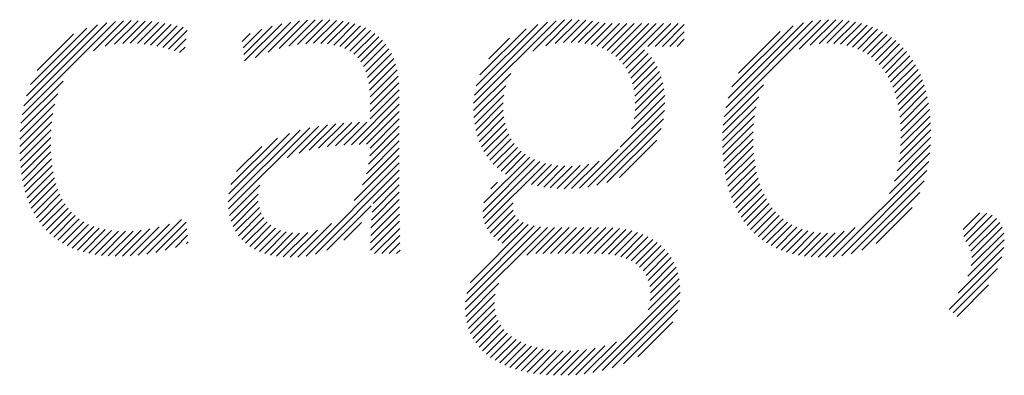
# Model space of a CAD drawing. Extents: x 2.2 to 28.9, y 1.4 to 36.2.
# Drawn here: x 21.5 to 22.3, y 34.1 to 34.4 of the extents above; entities that cross this region are included whole.
import ezdxf

# ---------------------------------------------------------------- set-up
doc = ezdxf.new("R2010")
doc.units = 0
doc.header["$LTSCALE"] = 3.5
doc.header["$MEASUREMENT"] = 0
doc.layers.get('0').update_dxf_attribs({"linetype": 'CONTINUOUS'})
doc.layers.add('BORDER', color=7, linetype='CONTINUOUS')
doc.styles.add('PLATE', font='ROMAND', dxfattribs={"width": 0.95})

# ---------------------------------------------------------------- blocks, each defined once
blk = doc.blocks.new('WTITLE')
at = {"color": 4}
for p, q in [((-2.19699, -0.69867), (-2.17448, -0.67616)), ((-2.19657, -0.69648), (-2.17654, -0.67645)), ((-2.17978, -0.68323), (-2.17256, -0.67601)), ((-2.17693, -0.68215), (-2.17074, -0.67596)), ((-2.17469, -0.68167), (-2.169, -0.67598)), ((-2.17271, -0.68147), (-2.16731, -0.67606)), ((-2.17091, -0.68143), (-2.16568, -0.6762)), ((-2.16921, -0.68149), (-2.16409, -0.67638)), ((-2.14081, -0.68492), (-2.13219, -0.6763)), ((-2.13768, -0.68356), (-2.13014, -0.67602)), ((-2.13506, -0.6827), (-2.12819, -0.67584)), ((-2.13272, -0.68213), (-2.12633, -0.67574)), ((-2.13057, -0.68175), (-2.12455, -0.67573)), ((-2.12857, -0.68152), (-2.12283, -0.67578)), ((-2.12672, -0.68143), (-2.12119, -0.67591)), ((-2.12497, -0.68146), (-2.11963, -0.67611)), ((-2.12334, -0.68159), (-2.11815, -0.6764)), ((-2.08813, -0.69587), (-2.06822, -0.67597)), ((-2.08793, -0.69391), (-2.07033, -0.67631)), ((-2.07383, -0.68335), (-2.06627, -0.67578)), ((-2.07077, -0.68205), (-2.06444, -0.67572)), ((-2.06845, -0.6815), (-2.06271, -0.67576)), ((-2.06644, -0.68126), (-2.06106, -0.67587)), ((-2.06461, -0.68119), (-2.05948, -0.67606)), ((-2.06291, -0.68126), (-2.05795, -0.6763)), ((-2.02776, -0.69914), (-2.00442, -0.67581)), ((-2.02737, -0.69699), (-2.00642, -0.67603)), ((-2.02677, -0.69463), (-2.00861, -0.67646)), ((-2.00965, -0.68281), (-2.00257, -0.67573)), ((-2.00699, -0.68191), (-2.00083, -0.67575)), ((-2.00484, -0.68153), (-1.99916, -0.67585)), ((-2.00297, -0.68143), (-1.99758, -0.67604)), ((-2.00126, -0.68148), (-1.99607, -0.6763)), ((-2.19595, -0.6941), (-2.17879, -0.67694)), ((-2.19501, -0.69139), (-2.18136, -0.67774)), ((-2.16758, -0.68164), (-2.16255, -0.67661)), ((-2.16602, -0.68185), (-2.16105, -0.67688)), ((-2.16452, -0.68211), (-2.1596, -0.67719)), ((-2.16308, -0.68243), (-2.15819, -0.67755)), ((-2.16168, -0.6828), (-2.1572, -0.67833)), ((-2.14373, -0.68253), (-2.13923, -0.67804)), ((-2.14354, -0.68411), (-2.1367, -0.67727)), ((-2.14335, -0.68569), (-2.13437, -0.67671)), ((-2.12183, -0.68185), (-2.11674, -0.67676)), ((-2.12043, -0.68222), (-2.11542, -0.6772)), ((-2.11916, -0.68271), (-2.11418, -0.67773)), ((-2.118, -0.68332), (-2.11302, -0.67834)), ((-2.08749, -0.6917), (-2.07269, -0.6769)), ((-2.08661, -0.68905), (-2.07547, -0.67791)), ((-2.06132, -0.68144), (-2.05646, -0.67658)), ((-2.05983, -0.68172), (-2.05473, -0.67662)), ((-2.05845, -0.68211), (-2.05297, -0.67662)), ((-2.05717, -0.68259), (-2.0512, -0.67662)), ((-2.05598, -0.68317), (-2.04943, -0.67662)), ((-2.05489, -0.68385), (-2.04766, -0.67662)), ((-2.05388, -0.68461), (-2.0459, -0.67662)), ((-2.05297, -0.68547), (-2.04413, -0.67662)), ((-2.05215, -0.68642), (-2.04236, -0.67662)), ((-2.04617, -0.6822), (-2.04059, -0.67662)), ((-2.0444, -0.6822), (-2.03882, -0.67662)), ((-2.04264, -0.6822), (-2.03734, -0.67691)), ((-2.04087, -0.6822), (-2.03734, -0.67868)), ((-2.02586, -0.69194), (-2.01111, -0.67719)), ((-2.02432, -0.68863), (-2.01423, -0.67854)), ((-1.99967, -0.68166), (-1.99464, -0.67663)), ((-1.99819, -0.68195), (-1.99327, -0.67703)), ((-1.99681, -0.68234), (-1.99197, -0.6775)), ((-1.99552, -0.68282), (-1.99073, -0.67803)), ((-1.99433, -0.68339), (-1.98956, -0.67862)), ((-2.19339, -0.688), (-2.18461, -0.67922)), ((-2.16032, -0.68322), (-2.15745, -0.68035)), ((-2.14392, -0.68096), (-2.14205, -0.67909)), ((-2.11698, -0.68407), (-2.11195, -0.67904)), ((-2.11608, -0.68494), (-2.11097, -0.67983)), ((-2.11531, -0.68593), (-2.11008, -0.6807)), ((-2.08448, -0.68515), (-2.07949, -0.68017)), ((-2.0391, -0.6822), (-2.03734, -0.68045)), ((-1.99322, -0.68406), (-1.98844, -0.67927)), ((-1.9922, -0.6848), (-1.98739, -0.67999)), ((-1.99125, -0.68562), (-1.98639, -0.68076)), ((-2.15901, -0.68368), (-2.15771, -0.68237)), ((-2.11466, -0.68705), (-2.10927, -0.68166)), ((-2.11413, -0.68829), (-2.10856, -0.68272)), ((-2.05143, -0.68746), (-2.04693, -0.68296)), ((-1.99038, -0.68651), (-1.98545, -0.68159)), ((-1.98958, -0.68748), (-1.98457, -0.68248)), ((-1.98885, -0.68852), (-1.98375, -0.68342)), ((-2.11372, -0.68965), (-2.10793, -0.68386)), ((-2.11342, -0.69112), (-2.1074, -0.6851)), ((-2.0508, -0.68859), (-2.04605, -0.68385)), ((-2.05026, -0.68983), (-2.04526, -0.68482)), ((-2.04983, -0.69116), (-2.04454, -0.68588)), ((-1.98819, -0.68963), (-1.98298, -0.68442)), ((-1.9876, -0.6908), (-1.98226, -0.68547)), ((-2.11322, -0.69269), (-2.10696, -0.68642)), ((-2.11312, -0.69435), (-2.10661, -0.68784)), ((-2.0495, -0.6926), (-2.04391, -0.68701)), ((-2.04928, -0.69416), (-2.04336, -0.68823)), ((-1.98707, -0.69204), (-1.9816, -0.68658)), ((-1.98661, -0.69335), (-1.98099, -0.68774)), ((-2.19727, -0.70072), (-2.18708, -0.69053)), ((-2.1131, -0.6961), (-2.10635, -0.68935)), ((-2.08815, -0.69767), (-2.07918, -0.68869)), ((-2.04919, -0.69583), (-2.0429, -0.68954)), ((-1.98621, -0.69472), (-1.98044, -0.68895)), ((-1.98587, -0.69615), (-1.97995, -0.69022)), ((-2.1131, -0.69787), (-2.10617, -0.69094)), ((-2.1131, -0.69964), (-2.10608, -0.69262)), ((-2.08807, -0.69935), (-2.08039, -0.69168)), ((-2.04947, -0.69965), (-2.04225, -0.69243)), ((-2.04923, -0.69763), (-2.04253, -0.69093)), ((-2.02799, -0.70115), (-2.01827, -0.69143)), ((-1.9856, -0.69765), (-1.9795, -0.69155)), ((-1.98539, -0.69921), (-1.97911, -0.69292)), ((-2.19745, -0.70267), (-2.18841, -0.69363)), ((-2.11758, -0.70588), (-2.10607, -0.69437)), ((-2.08788, -0.70093), (-2.08085, -0.69391)), ((-2.05011, -0.70205), (-2.04208, -0.69403)), ((-2.02812, -0.70304), (-2.01941, -0.69434)), ((-1.98525, -0.70083), (-1.97877, -0.69436)), ((-2.19755, -0.70453), (-2.18914, -0.69612)), ((-2.11574, -0.70581), (-2.10607, -0.69614)), ((-2.0876, -0.70242), (-2.08101, -0.69582)), ((-2.08724, -0.70383), (-2.08098, -0.69756)), ((-2.06062, -0.7161), (-2.04212, -0.6976)), ((-2.05279, -0.7065), (-2.04204, -0.69575)), ((-2.02815, -0.70484), (-2.02005, -0.69674)), ((-1.98517, -0.70252), (-1.97849, -0.69584)), ((-1.98515, -0.70427), (-1.97826, -0.69738)), ((-2.19758, -0.70633), (-2.18959, -0.69834)), ((-2.11394, -0.70578), (-2.10607, -0.69791)), ((-2.1131, -0.70671), (-2.10607, -0.69968)), ((-2.08679, -0.70515), (-2.08082, -0.69917)), ((-2.05844, -0.71568), (-2.04239, -0.69963)), ((-2.02811, -0.70657), (-2.02044, -0.6989)), ((-1.9852, -0.70609), (-1.97809, -0.69897)), ((-2.19755, -0.70807), (-2.18986, -0.70038)), ((-2.19747, -0.70975), (-2.19002, -0.70231)), ((-2.14728, -0.71968), (-2.12999, -0.70238)), ((-2.14722, -0.72138), (-2.12766, -0.70182)), ((-2.13311, -0.70904), (-2.12546, -0.70139)), ((-2.13021, -0.7079), (-2.12337, -0.70107)), ((-2.12775, -0.70722), (-2.12136, -0.70083)), ((-2.12551, -0.70675), (-2.11942, -0.70065)), ((-2.12341, -0.70641), (-2.11753, -0.70053)), ((-2.1214, -0.70617), (-2.11569, -0.70045)), ((-2.11946, -0.706), (-2.11388, -0.70042)), ((-2.11319, -0.70857), (-2.10607, -0.70144)), ((-2.08626, -0.70639), (-2.08054, -0.70067)), ((-2.08566, -0.70755), (-2.08016, -0.70205)), ((-2.05599, -0.715), (-2.04293, -0.70194)), ((-2.02803, -0.70825), (-2.02066, -0.70088)), ((-1.9856, -0.71002), (-1.9779, -0.70232)), ((-1.98534, -0.70799), (-1.97797, -0.70062)), ((-2.19733, -0.71138), (-2.19009, -0.70414)), ((-2.14715, -0.71777), (-2.13253, -0.70316)), ((-2.14666, -0.71551), (-2.13542, -0.70428)), ((-2.11399, -0.7129), (-2.10607, -0.70498)), ((-2.11346, -0.7106), (-2.10607, -0.70321)), ((-2.08498, -0.70863), (-2.07966, -0.70332)), ((-2.08422, -0.70965), (-2.07907, -0.70449)), ((-2.05301, -0.71379), (-2.044, -0.70478)), ((-2.02789, -0.70988), (-2.02076, -0.70276)), ((-2.0277, -0.71146), (-2.02078, -0.70454)), ((-1.98602, -0.71221), (-1.97789, -0.70408)), ((-2.19714, -0.71296), (-2.19008, -0.70591)), ((-2.14528, -0.71237), (-2.1392, -0.70629)), ((-2.11493, -0.7156), (-2.10607, -0.70675)), ((-2.08339, -0.71059), (-2.07837, -0.70556)), ((-2.0825, -0.71146), (-2.07757, -0.70653)), ((-2.06263, -0.71634), (-2.05333, -0.70703)), ((-2.02746, -0.71299), (-2.02073, -0.70626)), ((-1.9867, -0.71465), (-1.97796, -0.70592)), ((-2.19689, -0.71448), (-2.19003, -0.70762)), ((-2.19658, -0.71594), (-2.18991, -0.70927)), ((-2.11692, -0.71937), (-2.10607, -0.70852)), ((-2.08593, -0.72196), (-2.07344, -0.70947)), ((-2.08568, -0.71994), (-2.07462, -0.70888)), ((-2.08153, -0.71226), (-2.07668, -0.70741)), ((-2.08049, -0.71299), (-2.0757, -0.70819)), ((-2.02717, -0.71447), (-2.02062, -0.70791)), ((-2.02683, -0.71589), (-2.02044, -0.70951)), ((-1.9879, -0.71762), (-1.97813, -0.70785)), ((-2.19622, -0.71735), (-2.18974, -0.71086)), ((-2.12853, -0.73274), (-2.10607, -0.71028)), ((-2.12627, -0.73225), (-2.10607, -0.71205)), ((-2.0858, -0.72359), (-2.07217, -0.70997)), ((-2.08541, -0.72498), (-2.07081, -0.71038)), ((-2.07419, -0.71552), (-2.06935, -0.71069)), ((-2.07274, -0.71584), (-2.0678, -0.7109)), ((-2.07123, -0.7161), (-2.06614, -0.71101)), ((-2.06966, -0.7163), (-2.06438, -0.71102)), ((-2.06803, -0.71644), (-2.06248, -0.71089)), ((-2.06633, -0.7165), (-2.06038, -0.71055)), ((-2.06453, -0.71647), (-2.05788, -0.70982)), ((-2.02643, -0.71726), (-2.02021, -0.71104)), ((-2.00143, -0.73292), (-1.97842, -0.70991)), ((-1.9994, -0.73266), (-1.97887, -0.71213)), ((-2.1958, -0.7187), (-2.1895, -0.71239)), ((-2.19533, -0.71999), (-2.1892, -0.71386)), ((-2.11235, -0.7201), (-2.10607, -0.71382)), ((-2.02598, -0.71858), (-2.01992, -0.71252)), ((-2.02549, -0.71985), (-2.01956, -0.71393)), ((-2.19479, -0.72122), (-2.18883, -0.71526)), ((-2.1942, -0.7224), (-2.18839, -0.71659)), ((-2.14699, -0.72292), (-2.1397, -0.71563)), ((-2.11262, -0.72214), (-2.10607, -0.71559)), ((-2.08399, -0.71649), (-2.08238, -0.71488)), ((-2.02493, -0.72107), (-2.01915, -0.71528)), ((-2.02433, -0.72223), (-2.01867, -0.71658)), ((-1.99715, -0.73217), (-1.97955, -0.71458)), ((-2.19355, -0.72351), (-2.18788, -0.71785)), ((-2.19284, -0.72457), (-2.1873, -0.71903)), ((-2.14663, -0.72433), (-2.14012, -0.71781)), ((-2.11289, -0.72594), (-2.10605, -0.7191)), ((-2.11278, -0.72407), (-2.10606, -0.71735)), ((-2.02367, -0.72334), (-2.01813, -0.7178)), ((-2.02296, -0.7244), (-2.01753, -0.71897)), ((-1.99454, -0.73133), (-1.9806, -0.71739)), ((-2.19206, -0.72557), (-2.18664, -0.72014)), ((-2.19123, -0.7265), (-2.1859, -0.72117)), ((-2.14615, -0.72561), (-2.14008, -0.71954)), ((-2.14554, -0.72677), (-2.1398, -0.72104)), ((-2.12356, -0.7313), (-2.11285, -0.72059)), ((-2.11295, -0.72777), (-2.10604, -0.72086)), ((-2.08484, -0.72618), (-2.07857, -0.71991)), ((-2.02219, -0.7254), (-2.01686, -0.72007)), ((-2.02137, -0.72635), (-2.01613, -0.7211)), ((-1.99112, -0.72968), (-1.98245, -0.72101)), ((-2.19034, -0.72738), (-2.18509, -0.72212)), ((-2.18938, -0.72819), (-2.18419, -0.72299)), ((-2.18837, -0.72894), (-2.18321, -0.72378)), ((-2.16694, -0.73226), (-2.15858, -0.7239)), ((-2.14483, -0.72783), (-2.13934, -0.72234)), ((-2.14402, -0.72878), (-2.13871, -0.72347)), ((-2.11298, -0.72957), (-2.10602, -0.7226)), ((-2.08412, -0.72723), (-2.07859, -0.72169)), ((-2.08327, -0.72814), (-2.07811, -0.72298)), ((-2.08231, -0.72895), (-2.07729, -0.72393)), ((-2.02049, -0.72724), (-2.01533, -0.72207)), ((-2.01956, -0.72807), (-2.01445, -0.72296)), ((-2.01856, -0.72884), (-2.01351, -0.72379)), ((-1.97009, -0.72633), (-1.9661, -0.72234)), ((-1.96999, -0.728), (-1.96442, -0.72243)), ((-1.96948, -0.72925), (-1.96313, -0.72291)), ((-1.96878, -0.73032), (-1.96211, -0.72365)), ((-2.18729, -0.72963), (-2.18214, -0.72448)), ((-2.18614, -0.73025), (-2.18098, -0.72509)), ((-2.18493, -0.73081), (-2.17973, -0.7256)), ((-2.18365, -0.7313), (-2.17839, -0.72603)), ((-2.18231, -0.73172), (-2.17695, -0.72636)), ((-2.17277, -0.73279), (-2.16619, -0.72621)), ((-2.17092, -0.73271), (-2.16394, -0.72573)), ((-2.16898, -0.73253), (-2.16147, -0.72502)), ((-2.16478, -0.73187), (-2.15746, -0.72455)), ((-2.16249, -0.73135), (-2.15729, -0.72614)), ((-2.1431, -0.72964), (-2.13792, -0.72446)), ((-2.14209, -0.7304), (-2.13699, -0.72529)), ((-2.14099, -0.73106), (-2.13592, -0.72599)), ((-2.13053, -0.73297), (-2.12241, -0.72486)), ((-2.11942, -0.72893), (-2.11517, -0.72468)), ((-2.11299, -0.73135), (-2.10599, -0.72435)), ((-2.11201, -0.73213), (-2.10596, -0.72609)), ((-2.09017, -0.74564), (-2.07036, -0.72584)), ((-2.09011, -0.74382), (-2.072, -0.72571)), ((-2.0898, -0.74175), (-2.07354, -0.72548)), ((-2.089, -0.73918), (-2.07495, -0.72513)), ((-2.08124, -0.72965), (-2.07622, -0.72462)), ((-2.07531, -0.73255), (-2.06864, -0.72588)), ((-2.07312, -0.73213), (-2.06687, -0.72589)), ((-2.07135, -0.73213), (-2.06511, -0.72589)), ((-2.06959, -0.73213), (-2.06334, -0.72589)), ((-2.06782, -0.73213), (-2.06157, -0.72589)), ((-2.06605, -0.73213), (-2.0598, -0.72589)), ((-2.06428, -0.73213), (-2.05803, -0.72589)), ((-2.06251, -0.73213), (-2.05627, -0.72589)), ((-2.06075, -0.73213), (-2.05458, -0.72597)), ((-2.05898, -0.73213), (-2.05297, -0.72613)), ((-2.05726, -0.73218), (-2.05144, -0.72636)), ((-2.01751, -0.72956), (-2.01249, -0.72453)), ((-2.0164, -0.73021), (-2.01139, -0.7252)), ((-2.01522, -0.7308), (-2.0102, -0.72578)), ((-2.01398, -0.73133), (-2.00893, -0.72628)), ((-2.0033, -0.73303), (-1.99612, -0.72584)), ((-1.96827, -0.73158), (-1.96131, -0.72462)), ((-1.96804, -0.73312), (-1.96072, -0.7258)), ((-2.1809, -0.73208), (-2.17542, -0.7266)), ((-2.17942, -0.73236), (-2.17379, -0.72674)), ((-2.17787, -0.73258), (-2.17206, -0.72677)), ((-2.17624, -0.73272), (-2.17022, -0.7267)), ((-2.17455, -0.73279), (-2.16827, -0.72652)), ((-2.16003, -0.73066), (-2.15711, -0.72774)), ((-2.1398, -0.73164), (-2.1347, -0.72654)), ((-2.13851, -0.73211), (-2.13333, -0.72693)), ((-2.13713, -0.7325), (-2.13179, -0.72717)), ((-2.13564, -0.73278), (-2.13008, -0.72722)), ((-2.13406, -0.73296), (-2.12812, -0.72703)), ((-2.13236, -0.73303), (-2.12579, -0.72646)), ((-2.11024, -0.73213), (-2.10593, -0.72782)), ((-2.05563, -0.73232), (-2.04999, -0.72668)), ((-2.0541, -0.73256), (-2.04862, -0.72708)), ((-2.05268, -0.73291), (-2.04732, -0.72755)), ((-2.05137, -0.73336), (-2.0461, -0.7281)), ((-2.05016, -0.73392), (-2.04496, -0.72873)), ((-2.01267, -0.73179), (-2.00756, -0.72667)), ((-2.0113, -0.73218), (-2.00609, -0.72697)), ((-2.00985, -0.73251), (-2.00451, -0.72716)), ((-2.00833, -0.73275), (-2.0028, -0.72722)), ((-2.00674, -0.73293), (-2.00094, -0.72712)), ((-2.00506, -0.73302), (-1.9988, -0.72675)), ((-1.9682, -0.73504), (-1.96035, -0.72719)), ((-2.15734, -0.72973), (-2.15694, -0.72933)), ((-2.10848, -0.73213), (-2.1059, -0.72956)), ((-2.04907, -0.7346), (-2.0439, -0.72943)), ((-2.04811, -0.7354), (-2.04292, -0.73022)), ((-2.04728, -0.73634), (-2.04203, -0.73109)), ((-1.97135, -0.74173), (-1.96032, -0.73071)), ((-1.96897, -0.73759), (-1.9602, -0.72881)), ((-2.10671, -0.73213), (-2.10586, -0.73129)), ((-2.04658, -0.73742), (-2.04121, -0.73205)), ((-2.04605, -0.73865), (-2.04049, -0.73309)), ((-1.9735, -0.74565), (-1.96081, -0.73296)), ((-2.04568, -0.74005), (-2.03986, -0.73423)), ((-2.0455, -0.74164), (-2.03933, -0.73546)), ((-1.97255, -0.74647), (-1.96185, -0.73576)), ((-2.04556, -0.74346), (-2.0389, -0.7368)), ((-2.09005, -0.74729), (-2.08203, -0.73928)), ((-2.0594, -0.76084), (-2.0384, -0.73984)), ((-2.04604, -0.74571), (-2.03859, -0.73826)), ((-1.9716, -0.74728), (-1.96399, -0.73968)), ((-2.08978, -0.7488), (-2.08294, -0.74195)), ((-2.05717, -0.76038), (-2.03835, -0.74155)), ((-2.0894, -0.75018), (-2.08314, -0.74392)), ((-2.05474, -0.75971), (-2.03849, -0.74347)), ((-2.0889, -0.75145), (-2.08303, -0.74557)), ((-2.0883, -0.75262), (-2.0827, -0.74702)), ((-2.05197, -0.75872), (-2.03896, -0.7457)), ((-2.08761, -0.75369), (-2.08221, -0.7483)), ((-2.08683, -0.75468), (-2.08158, -0.74943)), ((-2.04852, -0.75703), (-2.04011, -0.74862)), ((-2.08598, -0.7556), (-2.08082, -0.75044)), ((-2.08504, -0.75643), (-2.07995, -0.75133)), ((-2.08404, -0.7572), (-2.07897, -0.75213)), ((-2.08297, -0.75789), (-2.07791, -0.75283)), ((-2.08183, -0.75852), (-2.07676, -0.75345)), ((-2.08063, -0.75909), (-2.07553, -0.75399)), ((-2.07937, -0.7596), (-2.07422, -0.75445)), ((-2.07805, -0.76004), (-2.07283, -0.75483)), ((-2.06346, -0.76136), (-2.05647, -0.75438)), ((-2.06149, -0.76116), (-2.05372, -0.75339)), ((-2.07667, -0.76043), (-2.07137, -0.75513)), ((-2.07523, -0.76076), (-2.06983, -0.75536)), ((-2.07373, -0.76103), (-2.06821, -0.75551)), ((-2.07217, -0.76123), (-2.06652, -0.75558)), ((-2.07055, -0.76138), (-2.06474, -0.75557)), ((-2.06888, -0.76148), (-2.06287, -0.75547)), ((-2.06714, -0.7615), (-2.06091, -0.75528)), ((-2.06533, -0.76147), (-2.0588, -0.75494))]:
    blk.add_line(p, q, dxfattribs=at)
at = {"style": 'PLATE', "width": 0.95}
for tag, p, height in [('PLATE1', (-7.70354, -1.16525), 0.14), ('DESC1', (-7.70354, -1.32525), 0.1), ('DESC1', (-7.70354, -1.48525), 0.1), ('DESC1', (-7.70354, -1.64525), 0.1), ('PLATE2', (-7.70354, -1.91525), 0.14), ('DESC2', (-7.70354, -2.07525), 0.1), ('DESC2', (-7.70354, -2.23525), 0.1), ('DESC2', (-7.70354, -2.39525), 0.1), ('DWG', (-6.60598, -10.06018), 0.14), ('REV', (-2.39104, -10.05837), 0.1)]:
    blk.add_attdef(tag, p, '', height=height, dxfattribs=at)

msp = doc.modelspace()

# ---------------------------------------------------------------- block references
at = {"layer": 'BORDER', "xscale": 3.5, "yscale": 3.5, "zscale": 3.5}
msp.add_blockref('WTITLE', (29.15194, 36.75088), dxfattribs=at)

doc.saveas('drawing.dxf')
